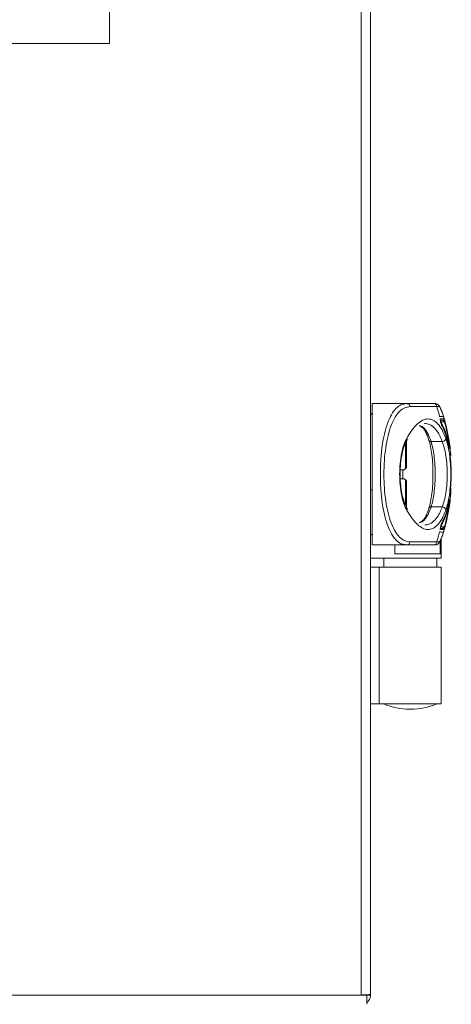
# Paper-space layout 'MensolaFissa' of a CAD drawing. Units: millimetres. Extents: x 60 to 4953, y 66 to 3487.
# Drawn here: x 1223 to 1320, y 2392 to 2615 of the extents above; entities that cross this region are included whole.
import ezdxf

# ---------------------------------------------------------------- set-up
doc = ezdxf.new("R2010")
doc.units = ezdxf.units.MM
doc.layers.add('WHITE', color=7, linetype='Continuous', lineweight=15)

psp = doc.layouts.new('MensolaFissa')

# ---------------------------------------------------------------- linework, layer by layer
at = {"layer": 'WHITE', "color": 7, "linetype": 'Continuous', "lineweight": 0, "ltscale": 12}
for p, q in [((1300.041, 2394.481), (1300.041, 3080.281)), ((1302.141, 2394.622), (1302.141, 3080.14)), ((1243.141, 2609.881), (1243.141, 3034.881)), ((1121.141, 2609.881), (1243.141, 2609.881)), ((1308.815, 2528.381), (1302.541, 2528.381)), ((1302.541, 2528.381), (1302.541, 2496.381)), ((1310.269, 2528.381), (1308.816, 2528.381)), ((1309.962, 2528.311), (1310.269, 2528.381)), ((1315.461, 2528.381), (1316.79, 2528.381)), ((1302.541, 2526.881), (1302.539, 2526.881)), ((1313.298, 2523.348), (1313.922, 2522.914)), ((1317.936, 2524.651), (1318.334, 2524.651)), ((1318.112, 2524.272), (1318.817, 2524.272)), ((1318.969, 2522.343), (1318.133, 2524.177)), ((1319.038, 2523.661), (1319.096, 2523.661)), ((1319.092, 2523.489), (1319.934, 2519.439)), ((1319.096, 2523.661), (1319.951, 2519.548)), ((1315.851, 2519.772), (1318.386, 2519.772)), ((1319.845, 2518.789), (1319.937, 2519.208)), ((1319.941, 2519.377), (1319.859, 2518.996)), ((1319.933, 2519.192), (1319.941, 2519.377)), ((1320.058, 2518.567), (1319.876, 2518.567)), ((1319.96, 2518.19), (1319.975, 2518.19)), ((1320.058, 2518.567), (1319.975, 2518.19)), ((1320.136, 2517.035), (1320.275, 2517.035)), ((1320.232, 2516.769), (1320.136, 2516.933)), ((1320.14, 2517.086), (1320.212, 2517.449)), ((1320.212, 2517.449), (1320.216, 2517.449)), ((1320.223, 2516.441), (1320.278, 2516.71)), ((1308.862, 2513.381), (1309.781, 2513.381)), ((1309.781, 2513.381), (1310.081, 2513.681)), ((1310.081, 2513.681), (1309.781, 2513.381)), ((1309.781, 2513.381), (1309.781, 2513.381)), ((1308.859, 2511.381), (1309.781, 2511.381)), ((1309.781, 2511.381), (1308.859, 2511.381)), ((1310.081, 2511.081), (1309.781, 2511.381)), ((1309.781, 2511.381), (1310.081, 2511.081)), ((1309.781, 2511.381), (1309.781, 2511.381)), ((1302.141, 2508.831), (1302.341, 2508.831)), ((1320.135, 2507.728), (1320.275, 2507.728)), ((1320.223, 2508.322), (1320.278, 2508.053)), ((1320.349, 2509.241), (1320.275, 2507.728)), ((1320.334, 2509.242), (1320.278, 2508.053)), ((1319.838, 2505.997), (1319.829, 2506.015)), ((1319.937, 2505.555), (1319.845, 2505.975)), ((1319.859, 2505.767), (1319.941, 2505.385)), ((1319.877, 2506.195), (1320.058, 2506.195)), ((1319.934, 2505.554), (1319.941, 2505.385)), ((1319.975, 2506.573), (1320.058, 2506.195)), ((1320.212, 2507.314), (1320.14, 2507.677)), ((1318.387, 2505), (1315.852, 2505)), ((1319.934, 2505.324), (1319.095, 2501.283)), ((1319.951, 2505.214), (1319.099, 2501.112)), ((1313.926, 2501.86), (1313.3, 2501.425)), ((1318.135, 2500.595), (1318.971, 2502.43)), ((1318.336, 2500.121), (1317.939, 2500.121)), ((1318.661, 2499.871), (1317.963, 2499.871)), ((1318.82, 2500.5), (1318.115, 2500.5)), ((1302.539, 2497.881), (1302.541, 2497.881)), ((1317.934, 2497.456), (1317.934, 2494.381)), ((1317.944, 2497.476), (1317.944, 2494.381)), ((1318.141, 2493.381), (1318.141, 2497.864)), ((1302.541, 2496.381), (1308.815, 2496.381)), ((1307.641, 2494.381), (1307.641, 2496.381)), ((1317.944, 2494.381), (1307.641, 2494.381)), ((1310.269, 2496.381), (1308.816, 2496.381)), ((1310.269, 2496.381), (1309.962, 2496.451)), ((1316.79, 2496.381), (1315.461, 2496.381)), ((1302.141, 2493.381), (1318.141, 2493.381)), ((1305.141, 2493.381), (1305.141, 2491.381)), ((1317.141, 2491.381), (1317.141, 2493.381)), ((1302.141, 2491.381), (1304.141, 2491.381)), ((1304.141, 2491.381), (1304.141, 2460.381)), ((1304.141, 2491.381), (1318.141, 2491.381)), ((1318.141, 2460.381), (1318.141, 2491.381)), ((1302.141, 2460.381), (1304.141, 2460.381)), ((1304.141, 2460.381), (1318.141, 2460.381)), ((1311.021, 2459.181), (1311.261, 2459.181)), ((1300.041, 2394.481), (1062.641, 2394.481)), ((1301.341, 2394.481), (1300.041, 2394.481)), ((1301.341, 2392.381), (1301.341, 2394.481)), ((1302.141, 2394.481), (1301.341, 2394.481)), ((1302.141, 2394.481), (1302.141, 2394.622))]:
    psp.add_line(p, q, dxfattribs=at)
at = {"layer": 'WHITE', "color": 7, "linetype": 'Continuous', "lineweight": 0, "ltscale": 12, "flags": 128}
for points in [[(1317.96, 2524.901), (1318.072, 2524.901), (1318.176, 2524.901), (1318.274, 2524.901), (1318.364, 2524.901), (1318.448, 2524.901), (1318.525, 2524.901), (1318.595, 2524.901), (1318.658, 2524.901)], [(1318.661, 2499.871), (1318.598, 2499.871), (1318.528, 2499.871), (1318.451, 2499.871), (1318.367, 2499.871), (1318.277, 2499.871), (1318.179, 2499.871), (1318.074, 2499.871), (1317.963, 2499.871)]]:
    psp.add_lwpolyline(points, dxfattribs=at)
at = {"layer": 'WHITE', "color": 7, "linetype": 'Continuous', "lineweight": 0, "ltscale": 144}
for centre, start, end in [((1311.021, 2474.181), 246.9214, 270), ((1311.261, 2474.181), 270, 293.0786)]:
    psp.add_arc(centre, 15, start, end, dxfattribs=at)
at = {"layer": 'WHITE', "color": 7, "linetype": 'Continuous', "lineweight": 0, "ltscale": 12}
for points, knots in [([(1309.962, 2496.451), (1309.652, 2496.495), (1308.929, 2496.598), (1307.882, 2497.42), (1306.851, 2498.808), (1305.971, 2500.76), (1305.266, 2503.188), (1304.751, 2506.019), (1304.44, 2509.12), (1304.336, 2512.381), (1304.441, 2515.642), (1304.751, 2518.743), (1305.266, 2521.575), (1305.971, 2524.002), (1306.851, 2525.954), (1307.882, 2527.342), (1308.929, 2528.164), (1309.652, 2528.267), (1309.962, 2528.311)], [0, 0, 0, 0, 0.0481014, 0.112377, 0.1767286, 0.2412176, 0.3066484, 0.3704762, 0.4353985, 0.5, 0.5645832, 0.6295236, 0.6933626, 0.7587822, 0.8232731, 0.8876274, 0.9519007, 1, 1, 1, 1]), ([(1315.461, 2528.381), (1315.093, 2528.381), (1314.358, 2528.381), (1312.124, 2528.381), (1309.919, 2528.381), (1308.816, 2528.381)], [0, 0, 0, 0, 0.33333199, 0.66665069, 1, 1, 1, 1]), ([(1310.269, 2528.381), (1310.376, 2528.369), (1310.589, 2528.345), (1310.849, 2528.172), (1311.038, 2527.949), (1311.103, 2527.779), (1311.136, 2527.694)], [0, 0, 0, 0, 0.2797863, 0.5594925, 0.7797964, 1, 1, 1, 1]), ([(1310.269, 2528.381), (1311.352, 2528.381), (1313.516, 2528.381), (1315.708, 2528.381), (1316.429, 2528.381), (1316.79, 2528.381)], [0, 0, 0, 0, 0.3333317, 0.6666509, 1, 1, 1, 1]), ([(1316.79, 2528.381), (1316.834, 2528.343), (1316.926, 2528.264), (1317.165, 2527.631), (1317.393, 2526.867), (1317.595, 2526.117), (1317.697, 2525.693), (1317.763, 2525.418)], [0, 0, 0, 0, 0.2380512, 0.5011678, 0.7505435, 0.8377798, 1, 1, 1, 1]), ([(1318.692, 2525.349), (1318.558, 2525.776), (1318.299, 2526.6), (1317.885, 2527.527), (1317.464, 2528.175), (1317.115, 2528.305), (1316.947, 2528.369)], [0, 0, 0, 0, 0.2775851, 0.5351393, 0.7757327, 1, 1, 1, 1]), ([(1311.136, 2527.694), (1310.716, 2527.641), (1309.875, 2527.536), (1308.715, 2526.696), (1307.673, 2525.359), (1306.792, 2523.488), (1306.08, 2521.169), (1305.564, 2518.466), (1305.254, 2515.493), (1305.146, 2512.381), (1305.254, 2509.268), (1305.565, 2506.295), (1306.08, 2503.591), (1306.789, 2501.269), (1307.674, 2499.404), (1308.714, 2498.063), (1309.874, 2497.223), (1310.715, 2497.12), (1311.136, 2497.069)], [0, 0, 0, 0, 0.06245175, 0.12496061, 0.18744474, 0.2499378, 0.31244506, 0.37494777, 0.43747276, 0.49998843, 0.56249958, 0.62502223, 0.68753765, 0.75004426, 0.81254317, 0.87505416, 0.93755877, 1, 1, 1, 1]), ([(1318.727, 2525.274), (1318.622, 2525.613), (1318.414, 2526.293), (1318.123, 2527.063), (1317.878, 2527.589), (1317.783, 2527.659), (1317.736, 2527.694)], [0, 0, 0, 0, 0.2499849, 0.5006853, 0.7509726, 1, 1, 1, 1]), ([(1310.367, 2520.562), (1310.763, 2521.213), (1311.555, 2522.516), (1312.749, 2523.857), (1313.942, 2524.702), (1315.119, 2524.993), (1316.265, 2524.733), (1317.346, 2523.907), (1318.348, 2522.566), (1318.894, 2521.23), (1319.168, 2520.562)], [0, 0, 0, 0, 0.1250224, 0.2501281, 0.3751439, 0.5000953, 0.625011, 0.7499651, 0.8750231, 1, 1, 1, 1]), ([(1314.277, 2522.79), (1314.092, 2522.965), (1313.83, 2523.213), (1313.314, 2523.349), (1313.162, 2523.389)], [0, 0, 0, 0, 0.7071435, 1, 1, 1, 1]), ([(1318.386, 2519.772), (1318.128, 2520.382), (1317.589, 2521.658), (1316.605, 2522.934), (1315.525, 2523.757), (1314.769, 2523.848), (1314.395, 2523.893)], [0, 0, 0, 0, 0.2396188, 0.5015113, 0.7526327, 1, 1, 1, 1]), ([(1317.763, 2525.418), (1317.884, 2525.442), (1318.127, 2525.49), (1318.437, 2525.48), (1318.663, 2525.41), (1318.705, 2525.319), (1318.727, 2525.274)], [0, 0, 0, 0, 0.2499893, 0.4999858, 0.7499893, 1, 1, 1, 1]), ([(1318.281, 2523.39), (1318.256, 2523.441), (1318.207, 2523.544), (1318.124, 2523.787), (1318.046, 2524.062), (1317.981, 2524.344), (1317.938, 2524.594), (1317.921, 2524.779), (1317.93, 2524.884), (1317.951, 2524.896), (1317.96, 2524.901)], [0, 0, 0, 0, 0.1328882, 0.2657022, 0.4000259, 0.5329606, 0.6615641, 0.7849272, 0.9046147, 1, 1, 1, 1]), ([(1317.952, 2524.529), (1317.986, 2524.496), (1318.062, 2524.425), (1318.095, 2524.326), (1318.112, 2524.272)], [0, 0, 0, 0, 0.4648907, 1, 1, 1, 1]), ([(1318.089, 2523.918), (1318.1, 2523.941), (1318.125, 2523.994), (1318.141, 2524.083), (1318.135, 2524.146), (1318.133, 2524.177)], [0, 0, 0, 0, 0.2703232, 0.6359967, 1, 1, 1, 1]), ([(1318.133, 2524.177), (1318.131, 2524.18), (1318.128, 2524.186), (1318.123, 2524.2), (1318.119, 2524.216), (1318.115, 2524.233), (1318.112, 2524.248), (1318.11, 2524.261), (1318.11, 2524.27), (1318.112, 2524.272), (1318.112, 2524.272)], [0, 0, 0, 0, 0.1227094, 0.2444558, 0.3744495, 0.4980393, 0.6218122, 0.7511529, 0.8742404, 1, 1, 1, 1]), ([(1319.068, 2521.627), (1318.962, 2521.902), (1318.786, 2522.359), (1318.519, 2522.936), (1318.36, 2523.239), (1318.281, 2523.39)], [0, 0, 0, 0, 0.4307595, 0.7151682, 1, 1, 1, 1]), ([(1318.334, 2524.651), (1318.389, 2524.646), (1318.499, 2524.635), (1318.645, 2524.552), (1318.761, 2524.43), (1318.798, 2524.325), (1318.817, 2524.272)], [0, 0, 0, 0, 0.2499603, 0.4999471, 0.7499603, 1, 1, 1, 1]), ([(1318.658, 2524.901), (1318.681, 2524.879), (1318.728, 2524.835), (1318.856, 2524.497), (1318.985, 2524.079), (1319.067, 2523.77), (1319.096, 2523.661)], [0, 0, 0, 0, 0.280003, 0.5597665, 0.8456283, 1, 1, 1, 1]), ([(1320.308, 2516.764), (1320.237, 2517.521), (1320.063, 2519.382), (1319.539, 2522.253), (1318.997, 2524.267), (1318.727, 2525.274)], [0, 0, 0, 0, 0.2553878, 0.6277054, 1, 1, 1, 1]), ([(1319.077, 2523.528), (1319.036, 2523.669), (1318.957, 2523.945), (1318.871, 2524.204), (1318.81, 2524.293), (1318.804, 2524.303)], [0, 0, 0, 0, 0.4872472, 0.9465002, 1, 1, 1, 1]), ([(1318.817, 2524.272), (1318.83, 2524.261), (1318.855, 2524.239), (1318.922, 2524.069), (1319.003, 2523.819), (1319.062, 2523.599), (1319.092, 2523.489)], [0, 0, 0, 0, 0.24893823, 0.49934818, 0.74988651, 1, 1, 1, 1]), ([(1313.796, 2523.183), (1313.808, 2523.126), (1313.831, 2523.012), (1313.945, 2522.88), (1314.098, 2522.794), (1314.217, 2522.791), (1314.277, 2522.79)], [0, 0, 0, 0, 0.2499774, 0.4999699, 0.7499774, 1, 1, 1, 1]), ([(1315.359, 2520.123), (1315.134, 2520.757), (1314.742, 2521.865), (1314.229, 2522.56), (1314.01, 2522.857)], [0, 0, 0, 0, 0.5722392, 1, 1, 1, 1]), ([(1315.851, 2519.772), (1315.629, 2520.377), (1315.174, 2521.618), (1314.581, 2522.393), (1314.277, 2522.79)], [0, 0, 0, 0, 0.4872441, 1, 1, 1, 1]), ([(1318.891, 2522.07), (1318.896, 2522.076), (1318.921, 2522.107), (1318.949, 2522.171), (1318.973, 2522.257), (1318.97, 2522.314), (1318.969, 2522.343)], [0, 0, 0, 0, 0.0729315, 0.3820841, 0.6917197, 1, 1, 1, 1]), ([(1319.852, 2519.018), (1319.722, 2519.652), (1319.461, 2520.92), (1319.133, 2521.868), (1318.969, 2522.343)], [0, 0, 0, 0, 0.5000374, 1, 1, 1, 1]), ([(1319.868, 2518.542), (1319.787, 2518.951), (1319.632, 2519.742), (1319.359, 2520.777), (1319.166, 2521.342), (1319.068, 2521.627)], [0, 0, 0, 0, 0.3476442, 0.6713181, 1, 1, 1, 1]), ([(1310.369, 2504.21), (1310.132, 2504.697), (1309.656, 2505.672), (1309.142, 2507.664), (1308.817, 2509.938), (1308.705, 2512.386), (1308.816, 2514.834), (1309.141, 2517.108), (1309.654, 2519.1), (1310.13, 2520.076), (1310.367, 2520.562)], [0, 0, 0, 0, 0.124188, 0.2491942, 0.3744691, 0.4999959, 0.6255248, 0.7508002, 0.8757834, 1, 1, 1, 1]), ([(1310.345, 2504.776), (1310.07, 2505.355), (1309.573, 2506.404), (1309.14, 2508.378), (1308.928, 2510.062), (1308.834, 2511.614), (1308.826, 2513.344), (1308.984, 2515.528), (1309.354, 2517.48), (1309.838, 2519.007), (1310.17, 2519.657), (1310.343, 2519.996)], [0, 0, 0, 0, 0.1565908, 0.283587, 0.3805824, 0.4516553, 0.5422289, 0.663986, 0.8165043, 0.9044068, 1, 1, 1, 1]), ([(1310.081, 2513.682), (1310.081, 2514.582), (1310.081, 2516.384), (1310.081, 2518.429), (1310.081, 2519.144), (1310.081, 2519.437)], [0, 0, 0, 0, 0.37127, 0.7425399, 1, 1, 1, 1]), ([(1310.281, 2519.863), (1310.281, 2519.827), (1310.281, 2519.67), (1310.281, 2518.47), (1310.281, 2516.439), (1310.281, 2514.716), (1310.281, 2513.881)], [0, 0, 0, 0, 0.0922472, 0.4008641, 0.709481, 1, 1, 1, 1]), ([(1310.333, 2519.992), (1310.354, 2520.02), (1310.404, 2520.091), (1310.435, 2520.231), (1310.43, 2520.396), (1310.388, 2520.507), (1310.367, 2520.562)], [0, 0, 0, 0, 0.1851284, 0.4569006, 0.7292686, 1, 1, 1, 1]), ([(1315.36, 2504.649), (1315.49, 2505.119), (1315.751, 2506.061), (1316.042, 2507.959), (1316.229, 2510.099), (1316.293, 2512.386), (1316.229, 2514.673), (1316.041, 2516.813), (1315.75, 2518.712), (1315.489, 2519.653), (1315.359, 2520.123)], [0, 0, 0, 0, 0.1247023, 0.2497722, 0.3748532, 0.4999976, 0.6251364, 0.7502316, 0.8752796, 1, 1, 1, 1]), ([(1315.359, 2520.123), (1315.367, 2520.071), (1315.384, 2519.967), (1315.498, 2519.846), (1315.66, 2519.77), (1315.787, 2519.771), (1315.851, 2519.772)], [0, 0, 0, 0, 0.24999871, 0.49999828, 0.74999871, 1, 1, 1, 1]), ([(1315.852, 2505), (1315.989, 2505.472), (1316.251, 2506.375), (1316.543, 2508.203), (1316.727, 2510.214), (1316.791, 2512.384), (1316.727, 2514.557), (1316.543, 2516.567), (1316.25, 2518.397), (1315.988, 2519.3), (1315.851, 2519.772)], [0, 0, 0, 0, 0.1308455, 0.2501491, 0.3765984, 0.5000037, 0.6230749, 0.7498563, 0.8691246, 1, 1, 1, 1]), ([(1318.386, 2519.772), (1318.505, 2519.799), (1318.745, 2519.854), (1319.007, 2520.075), (1319.156, 2520.323), (1319.164, 2520.482), (1319.168, 2520.562)], [0, 0, 0, 0, 0.2796188, 0.559126, 0.7796373, 1, 1, 1, 1]), ([(1318.387, 2505), (1318.542, 2505.449), (1318.851, 2506.345), (1319.214, 2508.17), (1319.448, 2510.215), (1319.529, 2512.388), (1319.447, 2514.56), (1319.213, 2516.604), (1318.849, 2518.427), (1318.54, 2519.323), (1318.386, 2519.772)], [0, 0, 0, 0, 0.1252418, 0.2503016, 0.3778147, 0.4999944, 0.6225839, 0.7496856, 0.8747478, 1, 1, 1, 1]), ([(1319.168, 2520.562), (1319.324, 2520.065), (1319.638, 2519.069), (1320.004, 2517.064), (1320.245, 2514.804), (1320.328, 2512.386), (1320.245, 2509.968), (1320.005, 2507.708), (1319.64, 2505.702), (1319.326, 2504.707), (1319.169, 2504.21)], [0, 0, 0, 0, 0.1246789, 0.2497335, 0.3748221, 0.4999968, 0.6251662, 0.750264, 0.8752946, 1, 1, 1, 1]), ([(1319.83, 2518.765), (1319.838, 2518.78), (1319.874, 2518.851), (1319.866, 2518.932), (1319.859, 2518.996)], [0, 0, 0, 0, 0.2175761, 1, 1, 1, 1]), ([(1319.852, 2519.018), (1319.853, 2519.014), (1319.855, 2519.007), (1319.857, 2518.999), (1319.858, 2518.995), (1319.859, 2518.996), (1319.859, 2518.996)], [0, 0, 0, 0, 0.2571579, 0.506985, 0.7479565, 1, 1, 1, 1]), ([(1319.934, 2519.439), (1319.935, 2519.432), (1319.936, 2519.421), (1319.938, 2519.408), (1319.939, 2519.396), (1319.941, 2519.383), (1319.941, 2519.379), (1319.941, 2519.377)], [0, 0, 0, 0, 0.2600176, 0.3831259, 0.5085234, 0.7510694, 1, 1, 1, 1]), ([(1319.951, 2519.548), (1319.964, 2519.458), (1319.992, 2519.278), (1320.026, 2519.01), (1320.05, 2518.785), (1320.061, 2518.628), (1320.059, 2518.586), (1320.058, 2518.567)], [0, 0, 0, 0, 0.2084216, 0.4168956, 0.6239382, 0.8286762, 1, 1, 1, 1]), ([(1319.965, 2518.189), (1319.962, 2518.187), (1319.953, 2518.18), (1319.926, 2518.265), (1319.895, 2518.4), (1319.874, 2518.507), (1319.868, 2518.542)], [0, 0, 0, 0, 0.16199, 0.4985047, 0.8376307, 1, 1, 1, 1]), ([(1320.278, 2516.71), (1320.266, 2516.77), (1320.242, 2516.891), (1320.158, 2516.983), (1320.117, 2517.029)], [0, 0, 0, 0, 0.49999988, 1, 1, 1, 1]), ([(1320.174, 2516.416), (1320.169, 2516.471), (1320.157, 2516.58), (1320.144, 2516.751), (1320.136, 2516.903), (1320.134, 2517.019), (1320.136, 2517.071), (1320.14, 2517.084), (1320.14, 2517.086)], [0, 0, 0, 0, 0.1926792, 0.3853855, 0.5773823, 0.7683459, 0.9586511, 1, 1, 1, 1]), ([(1320.219, 2517.45), (1320.222, 2517.435), (1320.229, 2517.406), (1320.245, 2517.298), (1320.261, 2517.168), (1320.271, 2517.074), (1320.275, 2517.035)], [0, 0, 0, 0, 0.2677784, 0.5365031, 0.8066556, 1, 1, 1, 1]), ([(1320.232, 2516.769), (1320.233, 2516.769), (1320.251, 2516.754), (1320.272, 2516.731), (1320.276, 2516.717), (1320.278, 2516.71)], [0, 0, 0, 0, 0.00774718, 0.50506153, 1, 1, 1, 1]), ([(1320.174, 2508.347), (1320.23, 2508.942), (1320.393, 2510.688), (1320.427, 2513.522), (1320.25, 2515.55), (1320.174, 2516.416)], [0, 0, 0, 0, 0.2283547, 0.6706919, 1, 1, 1, 1]), ([(1309.441, 2511.381), (1309.441, 2511.506), (1309.441, 2512.159), (1309.441, 2512.834), (1309.441, 2513.381)], [0, 0, 0, 0, 0.1907695, 1, 1, 1, 1]), ([(1310.281, 2513.881), (1310.279, 2513.879), (1310.275, 2513.876), (1310.248, 2513.849), (1310.199, 2513.8), (1310.138, 2513.738), (1310.095, 2513.695), (1310.081, 2513.681)], [0, 0, 0, 0, 0.15072699, 0.30026415, 0.53843192, 0.85130953, 1, 1, 1, 1]), ([(1310.081, 2513.681), (1310.112, 2513.713), (1310.168, 2513.769), (1310.231, 2513.832), (1310.266, 2513.867), (1310.279, 2513.88), (1310.28, 2513.881), (1310.281, 2513.881)], [0, 0, 0, 0, 0.3358757, 0.60553654, 0.79540818, 0.94012522, 1, 1, 1, 1]), ([(1310.281, 2510.881), (1310.279, 2510.883), (1310.275, 2510.886), (1310.248, 2510.913), (1310.199, 2510.963), (1310.138, 2511.024), (1310.095, 2511.067), (1310.081, 2511.081)], [0, 0, 0, 0, 0.1507945, 0.3003982, 0.5386954, 0.8516114, 1, 1, 1, 1]), ([(1310.081, 2511.081), (1310.112, 2511.05), (1310.168, 2510.993), (1310.231, 2510.931), (1310.266, 2510.895), (1310.279, 2510.882), (1310.28, 2510.881), (1310.281, 2510.881)], [0, 0, 0, 0, 0.335793, 0.6055309, 0.7954708, 0.9402432, 1, 1, 1, 1]), ([(1310.081, 2505.416), (1310.081, 2505.683), (1310.081, 2506.375), (1310.081, 2508.381), (1310.081, 2510.181), (1310.081, 2511.08)], [0, 0, 0, 0, 0.23923443, 0.61961721, 1, 1, 1, 1]), ([(1310.281, 2510.881), (1310.281, 2510.045), (1310.281, 2508.322), (1310.281, 2506.297), (1310.281, 2505.116), (1310.281, 2504.96), (1310.281, 2504.931)], [0, 0, 0, 0, 0.2971134, 0.6127354, 0.9283575, 1, 1, 1, 1]), ([(1318.727, 2499.488), (1318.997, 2500.495), (1319.539, 2502.509), (1320.063, 2505.379), (1320.237, 2507.241), (1320.308, 2507.999)], [0, 0, 0, 0, 0.3722573, 0.744545, 1, 1, 1, 1]), ([(1320.14, 2507.677), (1320.138, 2507.692), (1320.134, 2507.722), (1320.135, 2507.832), (1320.142, 2507.976), (1320.154, 2508.142), (1320.166, 2508.269), (1320.173, 2508.334), (1320.174, 2508.347)], [0, 0, 0, 0, 0.1902962, 0.3806026, 0.570761, 0.7614042, 0.9530093, 1, 1, 1, 1]), ([(1320.164, 2507.796), (1320.187, 2507.822), (1320.251, 2507.895), (1320.267, 2507.992), (1320.278, 2508.053)], [0, 0, 0, 0, 0.3644713, 1, 1, 1, 1]), ([(1320.275, 2507.728), (1320.269, 2507.673), (1320.258, 2507.563), (1320.24, 2507.428), (1320.226, 2507.337), (1320.216, 2507.3), (1320.214, 2507.31), (1320.212, 2507.314)], [0, 0, 0, 0, 0.2138394, 0.4276802, 0.6413807, 0.8542237, 1, 1, 1, 1]), ([(1320.232, 2507.993), (1320.233, 2507.994), (1320.251, 2508.009), (1320.272, 2508.032), (1320.276, 2508.046), (1320.278, 2508.053)], [0, 0, 0, 0, 0.0077459, 0.505061, 1, 1, 1, 1]), ([(1318.971, 2502.43), (1319.135, 2502.904), (1319.462, 2503.852), (1319.722, 2505.114), (1319.852, 2505.745)], [0, 0, 0, 0, 0.499911, 1, 1, 1, 1]), ([(1319.07, 2503.146), (1319.173, 2503.447), (1319.372, 2504.029), (1319.642, 2505.069), (1319.792, 2505.836), (1319.868, 2506.222)], [0, 0, 0, 0, 0.347893, 0.6714423, 1, 1, 1, 1]), ([(1319.836, 2505.998), (1319.839, 2505.991), (1319.856, 2505.951), (1319.867, 2505.872), (1319.862, 2505.802), (1319.859, 2505.767)], [0, 0, 0, 0, 0.1009333, 0.5515037, 1, 1, 1, 1]), ([(1319.852, 2505.745), (1319.853, 2505.749), (1319.855, 2505.757), (1319.857, 2505.764), (1319.858, 2505.768), (1319.859, 2505.768), (1319.859, 2505.767)], [0, 0, 0, 0, 0.2600425, 0.5070352, 0.7503299, 1, 1, 1, 1]), ([(1319.868, 2506.222), (1319.882, 2506.293), (1319.909, 2506.435), (1319.944, 2506.56), (1319.965, 2506.595), (1319.973, 2506.578), (1319.975, 2506.573)], [0, 0, 0, 0, 0.292144, 0.5843511, 0.8748009, 1, 1, 1, 1]), ([(1319.941, 2505.379), (1319.941, 2505.387), (1319.943, 2505.405), (1319.944, 2505.432), (1319.945, 2505.46), (1319.945, 2505.485), (1319.945, 2505.497), (1319.944, 2505.504)], [0, 0, 0, 0, 0.1553522, 0.34588, 0.5504969, 0.768615, 1, 1, 1, 1]), ([(1320.058, 2506.195), (1320.059, 2506.171), (1320.061, 2506.123), (1320.047, 2505.949), (1320.022, 2505.721), (1319.989, 2505.463), (1319.963, 2505.295), (1319.951, 2505.214)], [0, 0, 0, 0, 0.2026817, 0.4053515, 0.608487, 0.8133798, 1, 1, 1, 1]), ([(1310.332, 2504.785), (1310.354, 2504.755), (1310.406, 2504.683), (1310.437, 2504.541), (1310.432, 2504.376), (1310.39, 2504.265), (1310.369, 2504.21)], [0, 0, 0, 0, 0.1927363, 0.4619677, 0.7317937, 1, 1, 1, 1]), ([(1319.169, 2504.21), (1318.896, 2503.543), (1318.35, 2502.207), (1317.349, 2500.866), (1316.267, 2500.04), (1315.122, 2499.779), (1313.945, 2500.071), (1312.752, 2500.916), (1311.558, 2502.257), (1310.765, 2503.559), (1310.369, 2504.21)], [0, 0, 0, 0, 0.12498142, 0.25003436, 0.37498696, 0.49990501, 0.62485766, 0.74987351, 0.87497796, 1, 1, 1, 1]), ([(1314.014, 2501.918), (1314.233, 2502.215), (1314.744, 2502.909), (1315.136, 2504.016), (1315.36, 2504.649)], [0, 0, 0, 0, 0.4277619, 1, 1, 1, 1]), ([(1314.281, 2501.985), (1314.584, 2502.382), (1315.176, 2503.156), (1315.63, 2504.396), (1315.852, 2505)], [0, 0, 0, 0, 0.5127404, 1, 1, 1, 1]), ([(1314.403, 2500.878), (1314.66, 2500.899), (1315.167, 2500.94), (1315.896, 2501.301), (1316.605, 2501.879), (1317.271, 2502.708), (1317.88, 2503.745), (1318.222, 2504.59), (1318.387, 2505)], [0, 0, 0, 0, 0.1697872, 0.3342027, 0.4981205, 0.6749599, 0.842408, 1, 1, 1, 1]), ([(1315.852, 2505), (1315.788, 2505.001), (1315.661, 2505.002), (1315.5, 2504.926), (1315.385, 2504.806), (1315.368, 2504.701), (1315.36, 2504.649)], [0, 0, 0, 0, 0.250001, 0.5000014, 0.750001, 1, 1, 1, 1]), ([(1319.169, 2504.21), (1319.161, 2504.312), (1319.144, 2504.516), (1318.935, 2504.772), (1318.669, 2504.942), (1318.481, 2504.981), (1318.387, 2505)], [0, 0, 0, 0, 0.2796381, 0.5591497, 0.7796535, 1, 1, 1, 1]), ([(1319.933, 2505.318), (1319.934, 2505.323), (1319.936, 2505.333), (1319.937, 2505.346), (1319.938, 2505.354), (1319.938, 2505.355)], [0, 0, 0, 0, 0.4457479, 0.9385967, 1, 1, 1, 1]), ([(1319.941, 2505.385), (1319.941, 2505.383), (1319.941, 2505.38), (1319.94, 2505.372), (1319.939, 2505.364), (1319.938, 2505.355), (1319.936, 2505.341), (1319.935, 2505.331), (1319.934, 2505.324)], [0, 0, 0, 0, 0.2502839, 0.3698475, 0.4920918, 0.6175082, 0.7405975, 1, 1, 1, 1]), ([(1313.148, 2501.38), (1313.306, 2501.421), (1313.83, 2501.558), (1314.095, 2501.809), (1314.281, 2501.985)], [0, 0, 0, 0, 0.2998309, 1, 1, 1, 1]), ([(1314.281, 2501.985), (1314.221, 2501.983), (1314.102, 2501.98), (1313.949, 2501.895), (1313.835, 2501.763), (1313.812, 2501.649), (1313.8, 2501.592)], [0, 0, 0, 0, 0.2500029, 0.5000038, 0.7500029, 1, 1, 1, 1]), ([(1317.963, 2499.871), (1317.952, 2499.879), (1317.929, 2499.896), (1317.925, 2500.025), (1317.946, 2500.215), (1317.989, 2500.455), (1318.051, 2500.72), (1318.126, 2500.985), (1318.208, 2501.226), (1318.258, 2501.33), (1318.283, 2501.382)], [0, 0, 0, 0, 0.1203368, 0.2407516, 0.3597275, 0.4797415, 0.6034705, 0.7320919, 0.864848, 1, 1, 1, 1]), ([(1318.283, 2501.382), (1318.403, 2501.613), (1318.601, 2501.997), (1318.861, 2502.596), (1319, 2502.962), (1319.07, 2503.146)], [0, 0, 0, 0, 0.4306563, 0.7151105, 1, 1, 1, 1]), ([(1319.099, 2501.112), (1319.043, 2500.908), (1318.933, 2500.5), (1318.787, 2500.075), (1318.699, 2499.89), (1318.67, 2499.875), (1318.661, 2499.871)], [0, 0, 0, 0, 0.2945774, 0.5892986, 0.8796279, 1, 1, 1, 1]), ([(1318.897, 2502.699), (1318.9, 2502.694), (1318.924, 2502.664), (1318.951, 2502.602), (1318.975, 2502.515), (1318.972, 2502.458), (1318.971, 2502.43)], [0, 0, 0, 0, 0.0569894, 0.3714639, 0.6864224, 1, 1, 1, 1]), ([(1319.095, 2501.283), (1319.065, 2501.172), (1319.014, 2500.983), (1318.97, 2500.85), (1318.952, 2500.795)], [0, 0, 0, 0, 0.5918324, 1, 1, 1, 1]), ([(1317.763, 2499.344), (1317.66, 2498.927), (1317.455, 2498.091), (1317.165, 2497.134), (1316.926, 2496.497), (1316.834, 2496.419), (1316.79, 2496.381)], [0, 0, 0, 0, 0.2490796, 0.4985667, 0.7611363, 1, 1, 1, 1]), ([(1316.946, 2496.393), (1317.069, 2496.431), (1317.377, 2496.524), (1317.709, 2496.962), (1318.179, 2497.861), (1318.51, 2498.862), (1318.692, 2499.413)], [0, 0, 0, 0, 0.1443126, 0.3616373, 0.6484527, 1, 1, 1, 1]), ([(1317.736, 2497.069), (1317.783, 2497.103), (1317.877, 2497.172), (1318.122, 2497.698), (1318.414, 2498.469), (1318.622, 2499.149), (1318.727, 2499.488)], [0, 0, 0, 0, 0.24886524, 0.4990486, 0.7495068, 1, 1, 1, 1]), ([(1318.727, 2499.488), (1318.705, 2499.443), (1318.663, 2499.352), (1318.437, 2499.282), (1318.127, 2499.272), (1317.884, 2499.32), (1317.763, 2499.344)], [0, 0, 0, 0, 0.25001065, 0.50001418, 0.75001065, 1, 1, 1, 1]), ([(1317.953, 2500.242), (1317.988, 2500.275), (1318.064, 2500.347), (1318.097, 2500.447), (1318.115, 2500.5)], [0, 0, 0, 0, 0.4677477, 1, 1, 1, 1]), ([(1318.135, 2500.595), (1318.138, 2500.627), (1318.143, 2500.689), (1318.128, 2500.778), (1318.102, 2500.832), (1318.092, 2500.855)], [0, 0, 0, 0, 0.3636439, 0.7289568, 1, 1, 1, 1]), ([(1318.135, 2500.595), (1318.134, 2500.592), (1318.131, 2500.586), (1318.126, 2500.572), (1318.121, 2500.557), (1318.117, 2500.54), (1318.114, 2500.524), (1318.113, 2500.511), (1318.113, 2500.502), (1318.114, 2500.501), (1318.115, 2500.5)], [0, 0, 0, 0, 0.1208846, 0.2428632, 0.3740751, 0.498004, 0.6220306, 0.7492556, 0.8727884, 1, 1, 1, 1]), ([(1318.952, 2500.795), (1318.944, 2500.768), (1318.908, 2500.655), (1318.859, 2500.536), (1318.833, 2500.512), (1318.82, 2500.5)], [0, 0, 0, 0, 0.1353085, 0.5686942, 1, 1, 1, 1]), ([(1311.136, 2497.069), (1311.092, 2496.961), (1311.005, 2496.746), (1310.773, 2496.53), (1310.521, 2496.403), (1310.353, 2496.388), (1310.269, 2496.381)], [0, 0, 0, 0, 0.2797838, 0.5594895, 0.7797943, 1, 1, 1, 1]), ([(1308.816, 2496.381), (1309.919, 2496.381), (1312.124, 2496.381), (1314.358, 2496.381), (1315.093, 2496.381), (1315.461, 2496.381)], [0, 0, 0, 0, 0.33333199, 0.66665069, 1, 1, 1, 1]), ([(1310.269, 2496.381), (1311.352, 2496.381), (1313.517, 2496.381), (1315.708, 2496.381), (1316.429, 2496.381), (1316.79, 2496.381)], [0, 0, 0, 0, 0.3333491, 0.6666683, 1, 1, 1, 1]), ([(1301.341, 2392.873), (1301.404, 2392.912), (1301.7, 2393.095), (1302.038, 2393.668), (1302.106, 2394.21), (1302.141, 2394.481)], [0, 0, 0, 0, 0.1194985, 0.5597493, 1, 1, 1, 1])]:
    psp.add_open_spline(points, degree=3, knots=knots, dxfattribs=at)
for points in [[(1317.736, 2527.694), (1317.695, 2527.79), (1317.612, 2527.982), (1317.383, 2528.203), (1317.102, 2528.353), (1316.894, 2528.372), (1316.79, 2528.381)], [(1302.641, 2526.131), (1302.575, 2526.124), (1302.444, 2526.108), (1302.279, 2525.993), (1302.163, 2525.828), (1302.148, 2525.697), (1302.141, 2525.631)], [(1317.736, 2527.694), (1317.371, 2527.694), (1316.64, 2527.694), (1314.422, 2527.694), (1312.231, 2527.694), (1311.136, 2527.694)], [(1302.141, 2499.131), (1302.148, 2499.066), (1302.163, 2498.934), (1302.279, 2498.769), (1302.444, 2498.654), (1302.575, 2498.639), (1302.641, 2498.631)], [(1318.336, 2500.121), (1318.392, 2500.127), (1318.502, 2500.137), (1318.648, 2500.221), (1318.764, 2500.343), (1318.801, 2500.448), (1318.82, 2500.5)], [(1311.136, 2497.069), (1312.231, 2497.069), (1314.422, 2497.069), (1316.64, 2497.069), (1317.371, 2497.069), (1317.736, 2497.069)], [(1316.79, 2496.381), (1316.894, 2496.391), (1317.102, 2496.41), (1317.383, 2496.559), (1317.612, 2496.78), (1317.695, 2496.972), (1317.736, 2497.069)], [(1302.141, 2394.622), (1302.109, 2394.611), (1302.046, 2394.587), (1301.56, 2394.552), (1300.866, 2394.516), (1300.316, 2394.493), (1300.041, 2394.481)]]:
    psp.add_open_spline(points, degree=3, dxfattribs=at)

doc.saveas('drawing.dxf')
